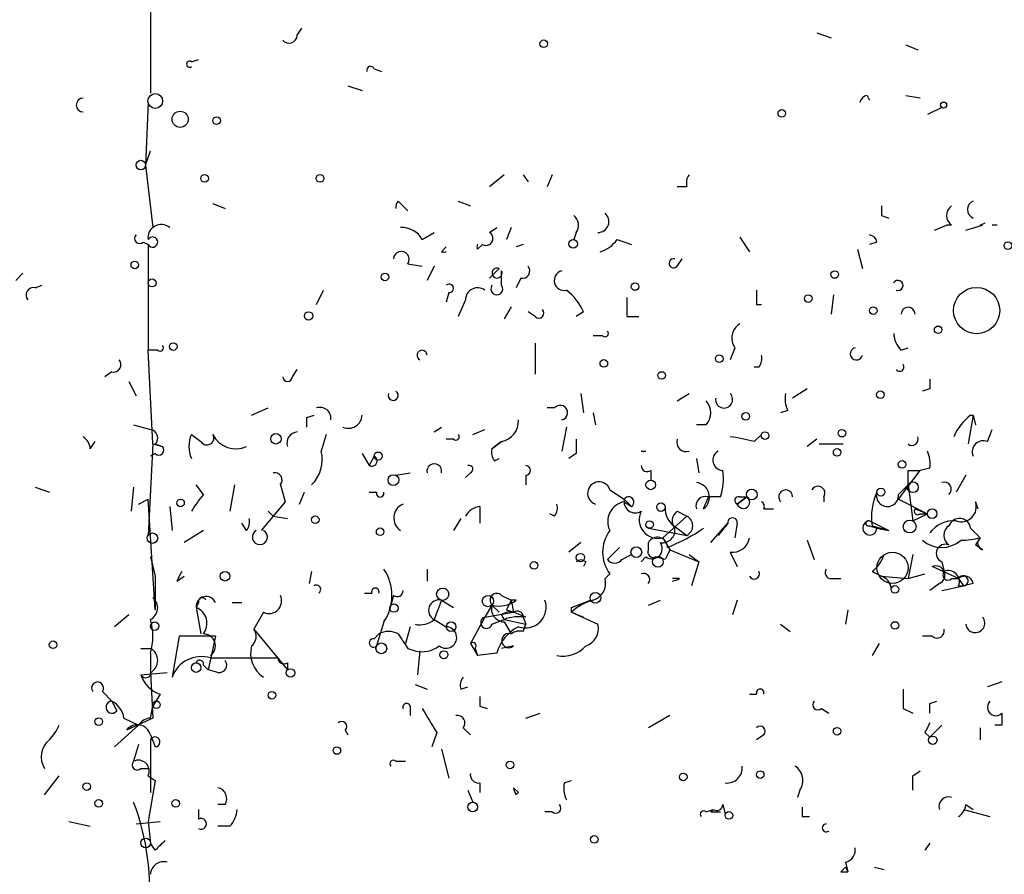
# Model space of a CAD drawing. Extents: x -341205 to 391439, y -228340 to 242167.
# Drawn here: x 442 to 477, y 204997 to 205027 of the extents above; entities that cross this region are included whole.
import ezdxf

# ---------------------------------------------------------------- set-up
doc = ezdxf.new("R2010")
doc.units = 0
doc.header["$MEASUREMENT"] = 0
doc.layers.add('MAIN', color=5, linetype='CONTINUOUS')

msp = doc.modelspace()

# ---------------------------------------------------------------- linework, layer by layer
at = {"layer": 'MAIN'}
for p, q in [((446.786, 205044.9114), (446.786, 205024.3374)), ((451.9507, 205026.3694), (452.12, 205026.6234)), ((470.2387, 205026.4541), (470.7467, 205026.2847)), ((473.3713, 205026.0307), (473.7947, 205025.8614)), ((448.2253, 205025.4381), (448.4793, 205025.5227)), ((454.66, 205025.1841), (454.914, 205025.0994)), ((453.7287, 205024.5914), (454.2367, 205024.4221)), ((446.7013, 205023.9987), (446.6167, 205021.7974)), ((472.0167, 205024.2527), (472.1013, 205024.0834)), ((473.3713, 205024.2527), (473.8793, 205024.1681)), ((474.6413, 205023.8294), (474.1333, 205023.5754)), ((446.6167, 205021.7974), (446.786, 205022.3054)), ((446.6167, 205021.7974), (446.8707, 205019.5961)), ((459.232, 205021.4587), (458.724, 205021.0354)), ((459.9093, 205021.4587), (460.0787, 205021.2047)), ((460.9253, 205021.4587), (460.756, 205021.0354)), ((465.6667, 205021.0354), (465.328, 205021.0354)), ((455.5067, 205020.5274), (455.8453, 205020.1887)), ((457.6233, 205020.5274), (458.0467, 205020.3581)), ((448.9873, 205020.4427), (449.4107, 205020.2734)), ((472.5247, 205020.0194), (472.7787, 205019.9347)), ((456.3533, 205019.1727), (456.7767, 205019.4267)), ((458.724, 205019.4267), (458.978, 205019.5961)), ((459.486, 205019.5961), (459.3167, 205019.1727)), ((461.772, 205019.4267), (461.6873, 205019.1727)), ((474.3873, 205019.5114), (474.8107, 205019.6807)), ((474.98, 205019.6807), (474.8107, 205019.6807)), ((475.488, 205019.5114), (476.0807, 205019.6807)), ((475.996, 205019.6807), (476.1653, 205019.7654)), ((446.532, 205019.0881), (446.7013, 205019.0034)), ((463.2113, 205019.1727), (463.7193, 205019.0034)), ((467.5293, 205019.2574), (467.868, 205018.7494)), ((472.3553, 205019.0881), (472.1013, 205019.0034)), ((446.7013, 205019.0034), (446.7013, 205015.2781)), ((457.0307, 205018.7494), (457.2, 205018.9187)), ((458.3007, 205018.8341), (458.47, 205019.0034)), ((459.9093, 205019.0034), (459.6553, 205018.9187)), ((471.678, 205018.8341), (471.8473, 205018.1567)), ((465.328, 205018.2414), (465.4973, 205018.4954)), ((446.7013, 205018.1567), (446.7013, 205017.6487)), ((455.8453, 205018.3261), (456.3533, 205018.2414)), ((456.7767, 205018.2414), (456.5227, 205017.7334)), ((459.0627, 205018.1567), (458.724, 205017.8181)), ((459.1473, 205017.5641), (459.1473, 205018.0721)), ((442.2987, 205017.9874), (442.0447, 205017.7334)), ((459.8247, 205017.8181), (459.6553, 205017.4794)), ((442.722, 205017.4794), (442.976, 205017.5641)), ((452.628, 205016.8867), (452.882, 205017.3947)), ((457.2847, 205017.3101), (457.2, 205016.9714)), ((457.8773, 205017.0561), (457.6233, 205016.4634)), ((470.8313, 205017.2254), (470.7467, 205016.5481)), ((459.486, 205016.8021), (459.232, 205016.3787)), ((468.122, 205016.8867), (468.2913, 205016.8867)), ((460.3327, 205016.4634), (460.0787, 205016.6327)), ((462.026, 205016.6327), (461.772, 205016.4634)), ((463.55, 205016.4634), (463.9733, 205016.4634)), ((462.7033, 205015.7861), (462.3647, 205015.7861)), ((447.04, 205015.2781), (446.7013, 205015.2781)), ((446.8707, 205011.9761), (446.7013, 205015.2781)), ((460.3327, 205015.5321), (460.3327, 205014.4314)), ((467.36, 205015.3627), (467.1907, 205014.9394)), ((473.202, 205015.2781), (473.456, 205015.3627)), ((451.7813, 205014.3467), (451.9507, 205014.6007)), ((468.2067, 205014.6854), (468.0373, 205014.6854)), ((445.4313, 205014.5161), (445.1773, 205014.3467)), ((446.024, 205014.1774), (446.278, 205013.6694)), ((469.9, 205013.9234), (469.392, 205013.5847)), ((474.218, 205013.9234), (473.964, 205013.8387)), ((461.9413, 205013.7541), (462.026, 205013.0767)), ((465.328, 205013.5001), (465.7513, 205013.7541)), ((450.342, 205012.9921), (450.9347, 205013.2461)), ((461.01, 205013.2461), (460.756, 205013.2461)), ((452.2893, 205012.9074), (452.5433, 205012.9921)), ((462.3647, 205013.0767), (462.4493, 205012.6534)), ((469.2227, 205013.1614), (468.9687, 205013.0767)), ((475.742, 205012.9921), (475.5727, 205011.9761)), ((475.742, 205012.9921), (475.8267, 205012.6534)), ((446.1933, 205012.6534), (446.786, 205012.4841)), ((456.7767, 205012.3994), (457.0307, 205012.5687)), ((461.4333, 205012.5687), (461.264, 205011.7221)), ((466.344, 205012.6534), (466.0053, 205012.6534)), ((448.2253, 205012.3147), (448.564, 205012.0607)), ((452.9667, 205012.3147), (452.7973, 205011.7221)), ((458.1313, 205012.3147), (458.5547, 205012.4841)), ((468.0373, 205012.0607), (468.2913, 205012.3147)), ((476.25, 205012.0607), (476.4193, 205012.4841)), ((444.6693, 205011.8067), (444.8387, 205012.0607)), ((446.8707, 205011.9761), (446.7013, 205008.7587)), ((446.8707, 205011.9761), (447.2093, 205011.8914)), ((446.9553, 205011.9761), (447.2093, 205011.8914)), ((457.454, 205012.1454), (457.2, 205012.1454)), ((458.8087, 205011.8067), (459.1473, 205012.0607)), ((459.1473, 205012.0607), (458.8087, 205011.8067)), ((470.2387, 205012.1454), (469.9, 205011.8914)), ((470.3233, 205011.9761), (471.17, 205011.9761)), ((446.9553, 205011.6374), (446.786, 205011.5527)), ((454.2367, 205011.6374), (454.4907, 205011.2141)), ((454.66, 205011.5527), (454.4907, 205011.2141)), ((458.8933, 205011.3834), (459.0627, 205011.4681)), ((461.772, 205011.6374), (461.518, 205011.4681)), ((464.058, 205011.7221), (464.2273, 205011.7221)), ((466.0053, 205011.4681), (466.09, 205010.9601)), ((474.218, 205011.1294), (473.8793, 205011.0447)), ((455.422, 205010.8754), (455.93, 205010.9601)), ((458.0467, 205010.9601), (457.8773, 205010.7907)), ((459.994, 205010.8754), (459.994, 205010.5367)), ((464.3967, 205011.0447), (464.3967, 205010.7061)), ((473.1173, 205010.0287), (473.8793, 205011.0447)), ((473.456, 205011.0447), (473.8793, 205011.0447)), ((475.488, 205010.8754), (475.1493, 205010.2827)), ((442.722, 205010.4521), (443.23, 205010.2827)), ((446.1933, 205010.4521), (446.1087, 205009.6054)), ((448.6487, 205010.1981), (448.3947, 205010.5367)), ((449.7493, 205010.5367), (449.58, 205009.6054)), ((451.358, 205010.5367), (451.5273, 205009.9441)), ((473.1173, 205010.1981), (473.456, 205010.5367)), ((473.456, 205010.5367), (473.6253, 205009.2667)), ((452.0353, 205009.8594), (452.2047, 205010.2827)), ((454.4907, 205010.2827), (454.7447, 205010.2827)), ((462.9573, 205010.3674), (463.4653, 205010.0287)), ((466.2593, 205009.6901), (466.4287, 205010.1134)), ((466.852, 205010.1134), (466.4287, 205010.1134)), ((467.4447, 205009.8594), (467.7833, 205010.1134)), ((467.7833, 205010.1134), (467.4447, 205009.8594)), ((467.5293, 205010.1134), (467.7833, 205010.1134)), ((470.4927, 205010.1134), (470.4927, 205009.9441)), ((446.3627, 205009.8594), (446.7013, 205010.0287)), ((446.9553, 205006.1341), (446.7013, 205010.0287)), ((447.4633, 205009.7747), (447.548, 205008.9281)), ((451.5273, 205009.9441), (450.6807, 205008.9281)), ((458.3853, 205009.7747), (458.3853, 205009.1821)), ((463.4653, 205010.0287), (463.7193, 205009.7747)), ((463.4653, 205009.9441), (463.7193, 205009.7747)), ((473.1173, 205010.0287), (474.1333, 205009.5207)), ((475.8267, 205009.9441), (475.9113, 205009.6901)), ((450.9347, 205009.6054), (451.104, 205009.4361)), ((451.104, 205009.4361), (451.612, 205009.3514)), ((461.01, 205009.4361), (460.8407, 205009.5207)), ((465.6667, 205009.4361), (464.82, 205008.6741)), ((465.328, 205009.6054), (465.6667, 205009.4361)), ((468.376, 205009.6901), (468.7147, 205009.6901)), ((473.6253, 205009.2667), (474.1333, 205009.5207)), ((473.71, 205009.6901), (474.1333, 205009.5207)), ((473.8793, 205009.5207), (474.1333, 205009.5207)), ((450.1727, 205008.9281), (450.0033, 205009.1821)), ((457.708, 205009.3514), (457.454, 205008.9281)), ((466.5133, 205008.5047), (467.106, 205009.1821)), ((467.106, 205009.1821), (466.7673, 205008.7587)), ((467.4447, 205009.1821), (467.36, 205008.6741)), ((472.1013, 205009.2667), (472.7787, 205008.9281)), ((472.1013, 205009.0974), (472.3553, 205009.0127)), ((472.186, 205009.0974), (472.7787, 205008.9281)), ((448.6487, 205008.9281), (447.9713, 205008.5047)), ((464.312, 205009.0127), (465.6667, 205008.7587)), ((465.328, 205009.0127), (465.6667, 205008.7587)), ((472.3553, 205009.0127), (472.7787, 205008.9281)), ((475.6573, 205009.0127), (475.996, 205008.6741)), ((461.9413, 205008.5047), (461.518, 205008.1661)), ((462.8727, 205007.9121), (463.296, 205008.3354)), ((464.312, 205008.2507), (464.312, 205008.5047)), ((464.82, 205008.6741), (465.074, 205008.2507)), ((469.9, 205008.5894), (470.154, 205007.9121)), ((475.996, 205008.6741), (475.8267, 205008.4201)), ((476.0807, 205008.2507), (475.8267, 205008.4201)), ((446.786, 205007.9967), (446.9553, 205007.3194)), ((463.3807, 205007.9121), (463.7193, 205008.0814)), ((464.2273, 205007.9967), (464.058, 205007.8274)), ((464.9047, 205007.9121), (464.566, 205007.9967)), ((465.074, 205008.2507), (466.09, 205007.8274)), ((465.7513, 205008.0814), (466.09, 205007.8274)), ((467.1907, 205008.1661), (467.4447, 205007.6581)), ((473.6253, 205008.0814), (473.456, 205007.2347)), ((462.1107, 205007.8274), (462.026, 205007.6581)), ((466.09, 205007.8274), (465.836, 205006.9807)), ((475.234, 205007.2347), (474.3027, 205007.6581)), ((474.6413, 205007.8274), (474.726, 205007.4887)), ((446.9553, 205007.3194), (446.9553, 205006.1341)), ((447.7173, 205007.1501), (447.9713, 205007.3194)), ((452.4587, 205007.4887), (452.374, 205007.0654)), ((456.5227, 205007.5734), (456.5227, 205007.1501)), ((462.788, 205007.2347), (462.9573, 205007.4041)), ((472.186, 205007.4887), (472.5247, 205007.3194)), ((472.5247, 205007.3194), (473.456, 205007.2347)), ((473.456, 205007.2347), (474.0487, 205007.4041)), ((465.4127, 205007.2347), (465.1587, 205007.2347)), ((470.7467, 205007.2347), (471.0853, 205007.2347)), ((474.5567, 205007.0654), (474.218, 205006.8114)), ((474.6413, 205006.8114), (475.4033, 205006.9807)), ((474.98, 205007.2347), (475.234, 205007.2347)), ((475.234, 205007.2347), (475.4033, 205006.9807)), ((475.234, 205006.9807), (475.4033, 205006.9807)), ((475.742, 205007.0654), (475.4033, 205006.9807)), ((454.3213, 205006.7267), (454.5753, 205006.7267)), ((455.3373, 205006.6421), (455.2527, 205006.3034)), ((459.1473, 205006.6421), (459.486, 205006.4727)), ((448.4793, 205006.3881), (448.3947, 205006.2187)), ((449.6647, 205006.3881), (450.0033, 205006.3881)), ((457.0307, 205006.4727), (456.7767, 205005.7954)), ((457.0307, 205006.4727), (457.454, 205006.2187)), ((458.8087, 205006.3034), (458.5547, 205005.8801)), ((458.8087, 205006.3034), (459.0627, 205006.0494)), ((459.6553, 205006.4727), (459.486, 205006.4727)), ((459.486, 205006.4727), (459.5707, 205006.0494)), ((461.6027, 205006.2187), (462.28, 205006.4727)), ((464.312, 205006.3034), (464.7353, 205006.4727)), ((467.4447, 205006.4727), (467.2753, 205005.9647)), ((446.024, 205005.9647), (445.516, 205005.5414)), ((448.3947, 205006.2187), (448.564, 205005.2874)), ((450.7653, 205006.0494), (450.4267, 205005.4567)), ((458.5547, 205005.8801), (459.5707, 205006.0494)), ((459.1473, 205005.9647), (459.232, 205005.7954)), ((459.3167, 205006.1341), (459.5707, 205006.0494)), ((459.994, 205005.8801), (459.5707, 205006.0494)), ((461.6027, 205006.0494), (462.026, 205005.8801)), ((461.6027, 205006.0494), (462.534, 205005.6261)), ((471.3393, 205006.1341), (471.2547, 205005.6261)), ((454.9987, 205005.7107), (454.7447, 205004.8641)), ((456.7767, 205005.7954), (457.2, 205005.5414)), ((458.5547, 205005.8801), (458.0467, 205004.9487)), ((458.8087, 205005.6261), (459.232, 205005.7954)), ((459.232, 205005.7954), (459.994, 205005.6261)), ((459.232, 205005.7107), (459.486, 205005.2874)), ((459.9093, 205005.8801), (459.994, 205005.6261)), ((459.9093, 205005.3721), (459.994, 205005.6261)), ((468.9687, 205005.6261), (469.3073, 205005.3721)), ((450.4267, 205005.4567), (451.612, 205004.0174)), ((454.66, 205005.1181), (454.8293, 205005.2874)), ((455.93, 205005.5414), (455.7607, 205004.9487)), ((447.802, 205005.2027), (447.548, 205003.7634)), ((449.072, 205005.2027), (447.802, 205005.2027)), ((449.072, 205005.2027), (448.818, 205004.0174)), ((458.0467, 205004.9487), (458.3007, 205004.5254)), ((472.44, 205004.9487), (472.186, 205004.5254)), ((474.3027, 205005.2027), (473.964, 205005.2027)), ((446.4473, 205004.7794), (446.786, 205004.7794)), ((446.786, 205004.6101), (446.786, 205004.0174)), ((455.8453, 205004.7794), (456.0993, 205004.6947)), ((456.2687, 205004.6947), (456.184, 205003.8481)), ((458.216, 205004.7794), (458.3007, 205004.5254)), ((458.978, 205004.6101), (458.3007, 205004.5254)), ((459.5707, 205004.8641), (459.1473, 205004.7794)), ((448.6487, 205004.1867), (448.818, 205004.0174)), ((448.9027, 205004.4407), (451.2733, 205004.4407)), ((451.612, 205004.2714), (451.612, 205004.0174)), ((446.4473, 205003.8481), (447.3787, 205003.9327)), ((446.786, 205003.9327), (446.8707, 205002.3241)), ((449.1567, 205003.9327), (448.818, 205004.0174)), ((456.0993, 205003.5094), (456.5227, 205003.3401)), ((476.758, 205003.5941), (476.25, 205003.4247)), ((445.0927, 205003.2554), (445.4313, 205002.9167)), ((447.1247, 205003.1707), (446.8707, 205002.7474)), ((457.708, 205003.3401), (457.962, 205003.4247)), ((467.868, 205003.1707), (468.122, 205003.1707)), ((445.4313, 205002.9167), (445.6007, 205002.5781)), ((474.218, 205002.8321), (474.472, 205002.9167)), ((446.786, 205002.3241), (446.8707, 205002.7474)), ((455.93, 205002.7474), (455.93, 205002.4087)), ((458.3853, 205002.7474), (458.6393, 205002.6627)), ((459.994, 205002.3241), (460.502, 205002.4934)), ((470.408, 205002.6627), (470.662, 205002.4934)), ((473.2867, 205002.6627), (473.6253, 205002.4934)), ((476.758, 205002.4934), (476.758, 205002.4087)), ((445.8547, 205002.3241), (446.3627, 205002.0701)), ((446.8707, 205002.3241), (445.9393, 205001.9007)), ((465.074, 205002.4087), (464.312, 205001.9854)), ((445.516, 205001.3081), (446.3627, 205002.0701)), ((453.644, 205001.9007), (453.7287, 205001.7314)), ((456.8613, 205001.8161), (456.692, 205001.3081)), ((457.7927, 205001.9854), (458.0467, 205001.7314)), ((474.0487, 205001.8161), (474.218, 205001.6467)), ((474.6413, 205002.0701), (474.218, 205001.6467)), ((475.996, 205001.9854), (475.996, 205001.5621)), ((476.758, 205002.0701), (476.504, 205002.0701)), ((446.786, 205001.7314), (446.9553, 205001.3081)), ((446.786, 205001.5621), (446.786, 204999.6994)), ((468.376, 205001.7314), (468.122, 205001.5621)), ((446.3627, 205001.3927), (446.1933, 205000.8001)), ((457.0307, 205001.2234), (457.2847, 205000.2074)), ((455.422, 205000.8001), (455.7607, 205000.8001)), ((446.4473, 205000.5461), (446.7013, 205000.5461)), ((473.6253, 205000.2921), (473.8793, 205000.4614)), ((443.0607, 204999.6147), (443.5687, 205000.2921)), ((446.7013, 205000.2921), (446.9553, 205000.1227)), ((446.9553, 205000.1227), (446.7013, 204998.6834)), ((458.3853, 205000.0381), (458.3853, 204999.6994)), ((461.3487, 205000.0381), (461.6027, 205000.1227)), ((457.962, 204999.7841), (458.1313, 204999.3607)), ((459.5707, 204999.8687), (459.74, 204999.6994)), ((469.646, 204999.7841), (469.5613, 204999.5301)), ((448.4793, 204999.1067), (448.4793, 204998.7681)), ((449.4107, 204999.2761), (449.1567, 204999.2761)), ((460.9253, 204999.0221), (460.6713, 204999.0221)), ((466.344, 204999.0221), (466.598, 204999.1067)), ((466.5133, 204999.0221), (466.852, 204999.0221)), ((466.9367, 204999.2761), (467.0213, 204998.9374)), ((475.4033, 204999.1067), (476.3347, 204998.8527)), ((475.488, 204999.2761), (475.742, 204999.1067)), ((443.9073, 204998.6834), (444.6693, 204998.5141)), ((446.278, 204998.5987), (447.1247, 204998.6834)), ((446.7013, 204998.6834), (446.786, 204997.9214)), ((469.7307, 204998.8527), (469.9847, 204998.8527)), ((449.58, 204998.5141), (449.1567, 204998.5141)), ((446.9553, 204997.6674), (446.786, 204997.9214)), ((474.218, 204997.9214), (474.0487, 204997.6674)), ((471.2547, 204997.2441), (471.3393, 204996.9054)), ((471.0853, 204996.9054), (471.3393, 204996.9054)), ((471.2547, 204997.0747), (471.3393, 204996.9054)), ((472.2707, 204997.0747), (472.6093, 204996.9901))]:
    msp.add_line(p, q, dxfattribs=at)
for centre, radius in [((-151790.9465, 52753.1828), 189413.5539), ((462.7033, 23346.2199), 181722.2289), ((460.629, 205026.0731), 0.1338), ((446.9553, 205024.0552), 0.2601), ((474.7048, 205023.9141), 0.1058), ((447.8322, 205023.4122), 0.2843), ((469.0109, 205023.6178), 0.1338), ((449.1143, 205023.3638), 0.1338), ((446.4473, 205021.7974), 0.1693), ((448.691, 205021.3318), 0.1338), ((452.755, 205021.3318), 0.1338), ((461.6661, 205019.0246), 0.1496), ((476.9696, 205018.9611), 0.1338), ((446.2356, 205018.2838), 0.1338), ((470.8736, 205017.9451), 0.1338), ((446.8424, 205017.6488), 0.1411), ((455.0409, 205017.8605), 0.1338), ((463.8463, 205017.5218), 0.1338), ((475.869, 205016.6751), 0.8142), ((469.9423, 205017.0984), 0.1338), ((472.2283, 205016.6751), 0.1338), ((452.3528, 205016.4846), 0.1496), ((474.5143, 205015.9978), 0.1338), ((447.5903, 205015.4051), 0.1338), ((462.7456, 205014.8125), 0.1338), ((466.8096, 205014.9818), 0.1338), ((464.7776, 205014.3891), 0.1338), ((472.4823, 205013.7118), 0.1338), ((467.7409, 205012.9498), 0.1338), ((451.2027, 205012.1596), 0.1839), ((468.4183, 205012.2725), 0.1338), ((471.1276, 205012.3571), 0.1338), ((470.9583, 205011.6798), 0.1338), ((454.8011, 205011.5528), 0.1411), ((473.2443, 205011.2564), 0.1338), ((455.3373, 205010.7061), 0.1893), ((464.3966, 205010.5368), 0.1693), ((472.4964, 205010.2828), 0.1411), ((473.6253, 205010.4521), 0.1893), ((467.9526, 205010.1981), 0.1893), ((447.8443, 205009.9018), 0.1338), ((464.7564, 205009.7536), 0.1496), ((452.5856, 205009.3091), 0.1338), ((474.3026, 205009.5208), 0.1693), ((464.3543, 205009.1398), 0.1338), ((473.5124, 205009.0692), 0.2275), ((446.8565, 205008.66), 0.1839), ((454.8716, 205008.8858), 0.1338), ((463.8886, 205008.1661), 0.1893), ((461.9201, 205007.9756), 0.1496), ((464.6506, 205007.8275), 0.1893), ((472.9056, 205007.6158), 0.5519), ((460.2903, 205007.7004), 0.1338), ((449.4106, 205007.3194), 0.1693), ((472.9903, 205006.8538), 0.1338), ((457.0729, 205006.6845), 0.2158), ((458.6675, 205006.4446), 0.1995), ((462.4493, 205006.5575), 0.1893), ((455.3585, 205006.1976), 0.1496), ((446.9341, 205005.5626), 0.1496), ((457.3693, 205005.5415), 0.1693), ((472.9903, 205005.5838), 0.1338), ((443.3569, 205004.9065), 0.1338), ((454.914, 205004.7795), 0.1893), ((457.1153, 205004.5537), 0.1411), ((448.3946, 205004.1021), 0.1693), ((451.7178, 205003.9116), 0.1496), ((451.0616, 205003.1285), 0.1338), ((446.9976, 205002.7898), 0.1338), ((444.9656, 205002.1971), 0.1338), ((470.9583, 205001.8585), 0.1338), ((474.3238, 205001.5409), 0.1496), ((453.3476, 205001.1811), 0.1338), ((459.4436, 205000.6731), 0.1338), ((465.5396, 205000.2498), 0.1338), ((468.249, 205000.3345), 0.1338), ((444.5423, 204999.9111), 0.1338), ((444.9656, 204999.3185), 0.1338), ((447.675, 204999.3185), 0.1338), ((458.1313, 204999.1915), 0.1693), ((467.1483, 204998.8951), 0.1338), ((446.6166, 204997.9214), 0.1693), ((462.407, 204998.0485), 0.1338)]:
    msp.add_circle(centre, radius, dxfattribs=at)
for centre, radius, start, end in [((451.6665, 205026.3754), 0.2843, 218.0712, 358.79056), ((448.1618, 205025.3534), 0.1059, 53.14093, 306.85907), ((454.533, 205025.1417), 0.1339, 18.46201, 198.42141), ((444.4154, 205023.914), 0.2434, 90.02354, 269.97645), ((472.0587, 205023.9567), 0.299, 98.0759, 171.9241), ((466.1319, 205021.1625), 0.4823, 142.10834, 195.28117), ((455.7186, 205020.3156), 0.2996, 135.01352, 188.09765), ((475.869, 205020.231), 0.3225, 113.19392, 246.79908), ((557.1746, 205020.1887), 84.6501, 179.885341, 180.114592), ((475.2342, 205020.0194), 0.4235, 126.88884, 233.11116), ((461.4333, 205019.6807), 0.4234, 323.13281, 53.13281), ((462.5423, 205019.8099), 0.3833, 268.75918, 50.13318), ((447.1642, 205019.2369), 0.4673, 50.2164, 187.89603), ((455.6549, 205018.8131), 0.7856, 27.24354, 94.64372), ((458.597, 205019.215), 0.2468, 239.02828, 59.04022), ((476.5037, 204977.3307), 42.3501, 89.88541, 90.11446), ((446.405, 205019.2151), 0.1796, 135, 315), ((446.8601, 205019.088), 0.1799, 208.04626, 151.92564), ((462.2794, 205019.8508), 1.1525, 287.1221, 323.95837), ((472.059, 205019.0458), 0.2993, 8.12469, 81.87531), ((455.6141, 205018.4792), 0.2773, 326.48758, 176.65053), ((457.1154, 205019.0041), 0.2684, 251.60555, 288.37419), ((458.4698, 205018.9187), 0.1891, 153.3943, 206.5786), ((465.201, 205018.3402), 0.1609, 74.75425, 322.11877), ((458.9865, 205017.9959), 0.1779, 64.64463, 25.35537), ((459.8811, 205018.0721), 0.2602, 257.48075, 40.58935), ((461.3487, 205017.7334), 0.3491, 104.04022, 284.0243), ((473.1003, 205017.5584), 0.1771, 247.5618, 149.33593), ((442.6655, 205017.2255), 0.2602, 77.45447, 220.6204), ((457.3058, 205017.4583), 0.1496, 261.89696, 135), ((458.3006, 205017.0561), 0.4233, 53.11386, 180), ((458.978, 205017.4371), 0.2116, 143.12469, 36.87531), ((460.2069, 205015.8293), 1.9886, 23.82851, 51.92336), ((595.1219, 205017.1407), 127.0002, 179.885409, 180.114592), ((632.8999, 205016.802), 169.3502, 179.885409, 180.114558), ((460.4597, 205016.5904), 0.1796, 225, 45), ((473.456, 205016.5481), 0.2433, 0, 180), ((467.8487, 205015.7053), 0.5968, 122.35853, 215.03213), ((462.788, 205015.8708), 0.1197, 225, 44.96616), ((473.905, 205015.9301), 0.9588, 183.55173, 222.8445), ((447.1247, 205015.3628), 0.1196, 225, 45), ((456.3459, 205015.0988), 0.1771, 3.20496, 244.15834), ((471.6355, 205015.1509), 0.216, 101.26831, 348.73169), ((445.4878, 205014.77), 0.2602, 257.45447, 40.6204), ((467.826, 205014.9816), 0.4823, 322.11564, 15.27804), ((473.1597, 205014.6854), 0.1527, 213.70048, 33.70048), ((451.612, 205014.3467), 0.1693, 180, 0), ((558.8679, 205014.0927), 84.6501, 179.885341, 180.114592), ((455.3316, 205013.6864), 0.1771, 157.51953, 59.3081), ((466.9791, 205013.5424), 0.2993, 171.87802, 45.01354), ((470.0683, 205013.5846), 0.9456, 169.67402, 206.58673), ((452.7549, 205012.8819), 0.3857, 351.17026, 109.21012), ((461.2076, 205013.0767), 0.2602, 282.51925, 139.39393), ((465.8993, 205013.0768), 0.614, 316.40555, 43.58769), ((367.6393, 205012.7381), 84.6502, 359.885341, 0.114591), ((453.7531, 205013.0123), 0.484, 246.40044, 357.60814), ((476.8863, 205011.4249), 1.9916, 128.10358, 156.15318), ((475.6997, 205013.2542), 0.2655, 260.81085, 279.16785), ((458.9991, 205012.7875), 0.7417, 281.52504, 2.72006), ((444.1192, 205011.7646), 0.5517, 4.3764, 57.53996), ((446.7436, 205012.1878), 0.2993, 315, 81.85636), ((449.242, 205011.8914), 1.1013, 157.39574, 202.60426), ((448.7756, 205012.1877), 0.2468, 210.97172, 30.95978), ((449.7917, 205012.6959), 0.8902, 205.35597, 295.34158), ((451.9717, 205012.0185), 0.3815, 93.15567, 199.46086), ((457.5387, 205012.2301), 0.1196, 225, 45), ((466.5552, 205006.8537), 5.4138, 74.11174, 83.25882), ((473.5936, 205012.1455), 0.2182, 230.91378, 22.81582), ((447.0823, 205011.7644), 0.1796, 225, 45), ((459.274, 205011.6796), 0.4823, 164.72196, 217.88436), ((588.7719, 205011.8914), 127.0002, 179.885409, 180.114592), ((465.6486, 205012.0427), 0.3366, 162.23782, 287.76218), ((476.1018, 205011.7009), 0.3891, 67.61346, 202.38654), ((451.5909, 205011.4257), 1.2423, 314.30862, 13.80357), ((454.5754, 205011.3834), 0.1893, 243.42141, 63.44849), ((466.9433, 205011.4062), 0.3616, 119.12386, 268.95405), ((473.2877, 205011.2989), 0.9456, 349.67402, 26.58673), ((456.7767, 205011.0165), 0.2602, 347.48075, 192.51925), ((458.0043, 205011.0871), 0.1339, 288.46201, 108.42141), ((459.9939, 205011.0448), 0.1693, 270.03382, 89.96616), ((464.2697, 205011.214), 0.2117, 179.97294, 306.87531), ((451.1604, 205010.7061), 0.2602, 319.39393, 102.51925), ((465.0324, 205010.7484), 1.9272, 340.76215, 8.84403), ((346.456, 205010.7907), 127.0003, 359.885409, 0.114591), ((462.5763, 205010.2404), 0.4016, 18.43495, 251.56505), ((465.9374, 205010.1026), 0.5232, 307.96718, 82.54357), ((470.281, 205010.2404), 0.2469, 329.04022, 149.04022), ((474.726, 205010.3844), 0.2517, 312.26297, 109.66607), ((453.7904, 205006.0775), 6.5891, 141.29103, 147.62804), ((454.8717, 205010.2404), 0.1339, 161.57859, 18.42141), ((463.6206, 205009.93), 0.184, 302.43776, 147.56224), ((466.326, 205009.7927), 0.3367, 72.24301, 197.74078), ((467.487, 205009.9864), 0.1339, 71.57859, 251.57859), ((467.6563, 205009.93), 0.2231, 198.45119, 55.29835), ((469.1465, 205010.1134), 0.2455, 0, 223.59719), ((474.3463, 205009.3936), 2.1805, 155.93639, 187.80718), ((472.7278, 205010.1642), 0.3909, 162.35305, 4.97418), ((455.8789, 205009.3714), 0.5285, 112.5765, 237.02568), ((458.4699, 205009.0974), 0.6826, 97.11981, 150.24991), ((460.629, 205009.7325), 0.4827, 322.11877, 15.24263), ((463.5983, 205009.2426), 0.714, 100.7355, 206.1344), ((463.8537, 205009.946), 0.3971, 167.97981, 300.95633), ((465.6878, 205009.7112), 0.7857, 175.36414, 242.74683), ((468.2067, 205009.7748), 0.1893, 333.42141, 63.44849), ((475.3271, 205009.7663), 0.5303, 250.41013, 19.58987), ((464.6459, 205009.3091), 0.6583, 153.25202, 285.3322), ((465.5552, 205009.2705), 0.4047, 124.15342, 219.57533), ((465.4973, 205009.0974), 0.3787, 296.57182, 63.42818), ((473.7947, 205009.6054), 0.1198, 135, 314.96616), ((449.7921, 205009.2243), 0.4823, 322.10834, 15.28117), ((467.2754, 205009.2032), 0.1707, 352.89581, 187.10004), ((472.1074, 205009.0188), 0.248, 91.40958, 358.59042), ((472.059, 205009.1821), 0.0946, 63.43495, 296.53799), ((475.0622, 205008.2223), 1.0481, 85.23273, 143.65711), ((475.1282, 205008.7587), 0.411, 124.51355, 235.47855), ((475.2657, 205008.9598), 0.3951, 7.69333, 159.62046), ((450.6383, 205008.6957), 0.2648, 118.65535, 61.34465), ((463.9733, 205008.1661), 1.27, 143.1301, 216.8699), ((464.6279, 205008.3289), 0.3615, 1.03039, 150.90383), ((464.8058, 205008.9422), 0.4431, 260.84589, 9.15411), ((462.4883, 205014.5544), 6.7031, 291.90776, 304.23439), ((464.4389, 205008.2931), 0.3642, 234.47695, 35.52305), ((467.2753, 205008.7588), 0.5987, 261.87666, 351.86719), ((474.6414, 205009.3515), 1.0196, 228.36739, 311.62841), ((474.7684, 205008.1237), 0.3224, 66.82241, 246.78274), ((475.3196, 205011.3323), 2.7429, 269.9812, 284.27638), ((476.1442, 205008.4836), 0.2414, 127.88123, 254.74904), ((464.4814, 205008.1661), 0.1894, 153.46201, 296.53799), ((549.6293, 204965.7614), 94.6305, 153.32033, 153.54954), ((471.5094, 205008.4194), 1.1507, 306.01639, 342.91777), ((461.9413, 205007.6369), 0.2549, 48.35526, 131.62794), ((463.1267, 205008.0813), 0.3052, 213.66924, 326.33076), ((474.4296, 205007.3617), 0.3224, 293.21726, 113.17759), ((532.4519, 204964.9694), 94.6529, 153.306795, 153.535978), ((453.6436, 205006.6421), 1.6443, 325.49812, 34.49901), ((464.1426, 205007.203), 0.2182, 320.91378, 112.81582), ((468.0374, 205007.4041), 0.1893, 206.56505, 26.55151), ((470.7466, 205007.4464), 0.2116, 143.12469, 270.02706), ((472.3553, 205006.8369), 0.5114, 6.64701, 70.65443), ((474.853, 205007.3617), 0.1796, 135, 315), ((474.8742, 205007.1289), 0.3891, 337.61346, 112.38654), ((475.3934, 205007.1575), 0.1771, 273.20496, 154.15834), ((475.4457, 205007.023), 0.2994, 8.14364, 135), ((452.6281, 205006.8538), 0.1526, 303.63798, 123.72131), ((462.1772, 205007.0754), 0.6312, 287.28092, 14.61744), ((465.0317, 205007.9551), 0.8149, 278.96532, 297.87315), ((448.7455, 205006.255), 0.3527, 22.17861, 185.90781), ((450.96, 205006.4474), 0.4431, 243.93231, 26.06769), ((454.7023, 205006.769), 0.1339, 341.57859, 198.42141), ((455.4643, 205006.8114), 0.2117, 233.12469, 0), ((458.978, 205006.4727), 0.2394, 45.01692, 225), ((446.5859, 205006.2034), 0.4543, 296.12523, 51.18263), ((448.6063, 205006.4304), 0.1339, 18.42141, 198.42141), ((456.9387, 205006.1209), 0.3636, 75.34466, 243.54066), ((459.2508, 205006.1716), 0.4613, 163.39949, 267.66421), ((459.0627, 205007.2344), 0.965, 254.73967, 307.88279), ((544.0413, 204963.9834), 94.6305, 153.32033, 153.54954), ((459.988, 205006.2247), 0.7269, 250.05191, 19.94809), ((462.7691, 205004.8473), 1.675, 103.97153, 134.13646), ((448.1724, 205005.6578), 0.6033, 322.12918, 68.38022), ((459.4437, 205005.5834), 0.483, 74.75529, 127.85938), ((459.6977, 205005.8801), 0.2116, 0, 126.87531), ((461.1804, 205006.1341), 0.4307, 348.65876, 11.3282), ((444.7549, 205005.2028), 2.1158, 343.7321, 16.2653), ((456.2687, 205006.3882), 0.7807, 257.46801, 310.59493), ((458.6139, 205005.6853), 0.2036, 106.9041, 343.0959), ((459.7826, 205004.3119), 1.5824, 82.32257, 110.36237), ((461.9232, 205005.4668), 0.6312, 287.28092, 14.61744), ((475.8206, 205005.6684), 0.3354, 187.24795, 39.14275), ((448.6487, 205004.8641), 0.4233, 306.86719, 90), ((450.0881, 205005.2027), 0.4233, 306.86448, 36.87531), ((455.168, 205004.6525), 0.7196, 61.92142, 118.07858), ((582.6759, 205089.6833), 152.6259, 213.57026, 213.799443), ((457.1859, 205005.1604), 0.3812, 231.00456, 87.88057), ((460.4236, 205004.2046), 1.5014, 117.08386, 164.33085), ((459.4013, 205005.0503), 0.2518, 70.34158, 312.29512), ((459.7824, 205004.9062), 0.4829, 74.76361, 127.86666), ((474.472, 205005.4003), 0.2602, 229.41065, 12.51925), ((454.6388, 205004.9699), 0.1497, 81.85907, 315.02706), ((458.1313, 205004.864), 0.1197, 315.03384, 134.96616), ((446.5602, 205004.3561), 0.4798, 298.07108, 61.9233), ((451.3242, 205004.6101), 1.0145, 165.50078, 236.57151), ((456.3532, 205005.6264), 0.9657, 254.75633, 307.8703), ((461.3064, 205005.5836), 1.0792, 258.68694, 318.18524), ((448.5798, 205003.393), 1.0963, 72.87076, 160.25266), ((448.5217, 205004.2291), 0.1339, 341.53799, 161.57859), ((449.213, 205004.1868), 0.2603, 257.50701, 40.57503), ((451.485, 205004.4407), 0.2117, 180, 306.87531), ((446.6167, 205003.9327), 0.1894, 206.53799, 26.57859), ((447.4209, 205004.1443), 1.0177, 196.92142, 253.07858), ((444.9234, 205003.3824), 0.2117, 323.12469, 216.85907), ((458.1739, 205003.467), 0.4829, 142.13334, 195.23639), ((468.249, 205003.213), 0.1339, 341.57859, 198.42141), ((642.6366, 205003.0014), 169.3502, 179.885409, 180.114592), ((445.4313, 205002.705), 0.2117, 90, 323.16259), ((445.0508, 205002.1973), 0.8138, 8.96348, 62.12506), ((455.803, 205002.7051), 0.1339, 18.42141, 198.46201), ((543.0352, 205002.9167), 84.6501, 179.885341, 180.114592), ((470.281, 205002.7897), 0.1796, 135, 315), ((389.518, 205002.6628), 84.7002, 359.885409, 0.114524), ((476.5463, 205002.705), 0.2993, 134.98646, 315.01354), ((668.2351, 205129.2261), 246.804, 210.851148, 211.080355), ((446.8287, 205001.7732), 0.5525, 94.43211, 147.49779), ((453.517, 205002.0277), 0.1796, 315, 135), ((457.5951, 205002.1547), 0.2602, 319.41065, 102.51925), ((558.7733, 204959.6654), 94.6305, 153.32033, 153.54954), ((561.4079, 205002.2394), 84.6501, 179.885408, 180.114592), ((442.0009, 205002.7485), 1.7083, 316.01274, 336.60147), ((446.3203, 205001.6044), 0.4827, 15.25408, 142.12814), ((468.249, 205001.8584), 0.1796, 315, 135), ((443.7055, 205000.9608), 0.7666, 128.33648, 212.7469), ((446.942, 205001.4827), 0.175, 274.35604, 153.02507), ((446.3203, 205000.6731), 0.1796, 135, 315), ((446.3626, 205000.4614), 0.3787, 333.44172, 116.55828), ((455.3374, 205000.7154), 0.1198, 45.03384, 225), ((458.3429, 205000.3343), 0.2992, 171.85365, 278.14635), ((467.0796, 205000.5725), 0.5376, 263.77398, 6.21543), ((469.1573, 205000.1266), 0.5968, 324.97573, 57.64147), ((462.2799, 204999.8686), 0.9465, 169.68378, 206.55964), ((346.6253, 205000.0381), 127.0003, 359.885409, 0.114591), ((449.0862, 204999.4878), 0.3874, 326.88004, 79.51391), ((460.1221, 204999.9113), 0.553, 184.41778, 212.43146), ((459.9091, 204999.4456), 0.305, 123.67444, 146.32556), ((438.3097, 204996.3322), 8.4453, 353.53574, 21.01437), ((474.8773, 204999.2095), 0.3367, 72.23782, 197.77838), ((448.877, 204999.1661), 0.9588, 317.1555, 356.44827), ((461.0523, 204999.1491), 0.1796, 225, 45), ((466.2594, 204998.9374), 0.1198, 45.03384, 225), ((466.4289, 204999.1913), 0.1891, 296.51085, 333.4214), ((466.725, 204999.276), 0.2116, 233.12469, 0.02706), ((554.4306, 204999.022), 84.7001, 179.885408, 180.114524), ((474.9379, 204999.3182), 0.5517, 302.46004, 355.6236), ((448.564, 204998.5987), 0.1894, 243.42141, 116.56505), ((470.5774, 204998.4576), 0.1411, 90.04061, 306.84553), ((531.7996, 204913.1618), 119.7487, 134.885409, 135.114591), ((471.1447, 204997.6843), 0.4537, 284.03012, 8.59446), ((447.247, 204996.8019), 0.4614, 73.41494, 177.66472), ((513.5075, 204954.6276), 59.892, 134.868565, 135.09768)]:
    msp.add_arc(centre, radius, start, end, dxfattribs=at)

doc.saveas('drawing.dxf')
